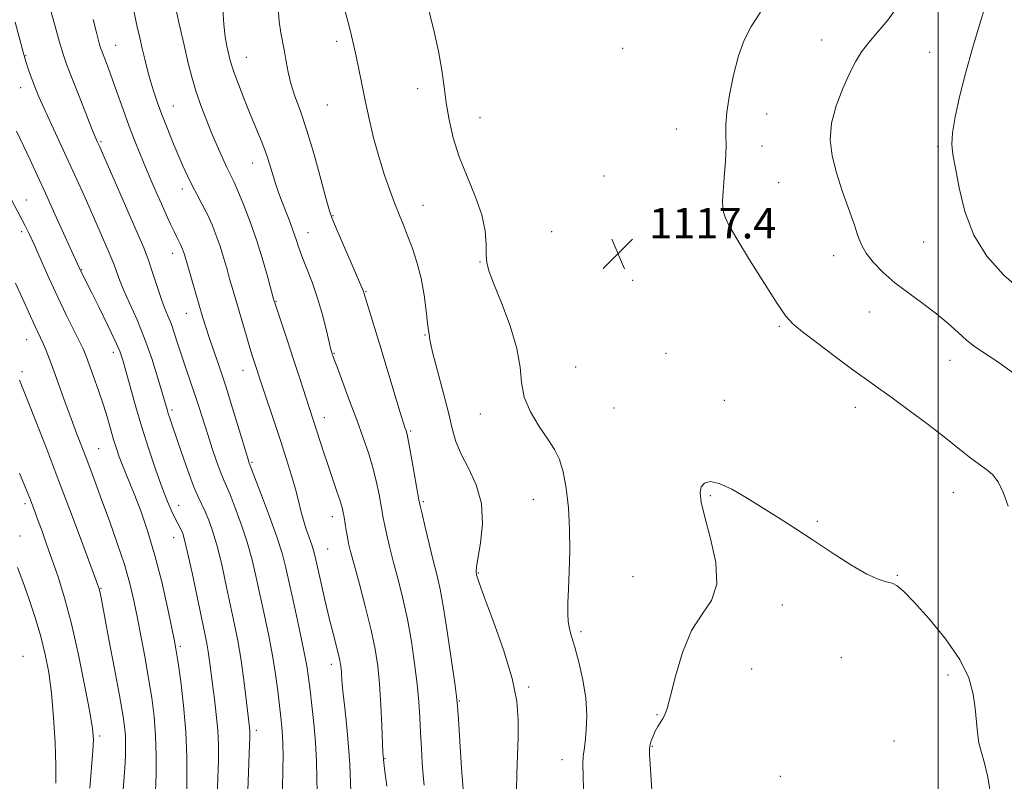
# Model space of a CAD drawing. Extents: x 2097300 to 2100200, y 322300 to 325200.
# Drawn here: x 2098260 to 2098517, y 324753 to 324952 of the extents above; entities that cross this region are included whole.
import ezdxf

# ---------------------------------------------------------------- set-up
doc = ezdxf.new("R2010")
doc.units = 0
doc.header["$MEASUREMENT"] = 0
for name, color, linetype, lineweight in [('32000', 7, 'Continuous', 0), ('DTM SPOT ELEVATION', 2, 'Continuous', 13), ('INDEX CONTOUR', 41, 'Continuous', 13), ('INTERMEDIATE CONTOUR', 44, 'Continuous', 0), ('SPOT ELEVATION', 7, 'Continuous', 0)]:
    doc.layers.add(name, color=color, linetype=linetype, lineweight=lineweight)
doc.styles.add('Style-ITALICS', font='ITALICS.shx')

# ---------------------------------------------------------------- blocks, each defined once
blk = doc.blocks.new('SPOT')
at = {"layer": 'SPOT ELEVATION'}
for p, q in [((-3.91, -3.91), (3.82, 3.81)), ((-1.65, 3.77), (1.72, -3.93))]:
    blk.add_line(p, q, dxfattribs=at)

msp = doc.modelspace()

# ---------------------------------------------------------------- linework, layer by layer
at = {"layer": '32000', "flags": 128}
msp.add_lwpolyline([(2098500, 325000), (2098500, 322500)], dxfattribs=at)
at = {"layer": 'DTM SPOT ELEVATION'}
for p in [(2098284.74, 324945.49, 1104.8), (2098342.59, 324946.49, 1113.6), (2098469.45, 324946.91, 1114.6), (2098261.19, 324942.77, 1100.1), (2098417.45, 324944.71, 1117.8), (2098497.76, 324943.64, 1113.1), (2098318.94, 324942.33, 1110.8), (2098259.93, 324934.41, 1099.3), (2098363.81, 324934.15, 1115.3), (2098340.1, 324929.84, 1113.1), (2098299.82, 324929.6, 1106.8), (2098455.1, 324927.47, 1114.9), (2098380.12, 324926.56, 1116.9), (2098431.5, 324923.58, 1117.2), (2098280.93, 324920.26, 1102.2), (2098453.87, 324919.16, 1115.2), (2098499.82, 324918.95, 1112.3), (2098320.63, 324914.65, 1109.3), (2098412.54, 324911.31, 1117.8), (2098458.27, 324909.55, 1114.9), (2098302.19, 324907.9, 1105.5), (2098261.38, 324905.01, 1096.8), (2098365.19, 324903.63, 1114.8), (2098341.64, 324900.89, 1112.1), (2098439.53, 324899.8, 1116.3), (2098260.13, 324896.69, 1095.6), (2098335.08, 324896.44, 1110.7), (2098398.81, 324896.75, 1117.2), (2098496.14, 324893.98, 1112.9), (2098299.64, 324891.01, 1103.4), (2098380.11, 324888.73, 1115.9), (2098472.63, 324890.46, 1114.5), (2098275.86, 324886.8, 1098.1), (2098420.05, 324884.01, 1117.6), (2098350.24, 324881.03, 1112.1), (2098326.74, 324878.48, 1108.1), (2098303.25, 324875.37, 1103.2), (2098481.94, 324875.65, 1114.8), (2098458.4, 324871.98, 1116.2), (2098261.5, 324868.47, 1093.2), (2098365.73, 324869.64, 1113.9), (2098284.14, 324865.15, 1097.5), (2098341.91, 324864.83, 1110.1), (2098428.73, 324864.83, 1117.6), (2098503.05, 324863.07, 1114.7), (2098318.11, 324860.41, 1105.3), (2098405.16, 324861.27, 1117.1), (2098260.23, 324860.05, 1092.3), (2098444.06, 324852.58, 1117.6), (2098299.45, 324850.02, 1100.3), (2098415.13, 324850.59, 1117.3), (2098478.29, 324850.77, 1116.6), (2098339.38, 324848, 1108.6), (2098380.2, 324849.02, 1115.3), (2098361.97, 324844.55, 1112.2), (2098280.33, 324839.92, 1094.9), (2098320.45, 324836.37, 1104.2), (2098440.37, 324827.59, 1118.1), (2098503.95, 324828.43, 1116.8), (2098260.99, 324825.53, 1089.6), (2098301.24, 324825.09, 1098.7), (2098365.22, 324826.05, 1112.2), (2098394.06, 324826.68, 1115.2), (2098341.46, 324822.15, 1107.4), (2098468.37, 324820.94, 1117.9), (2098259.73, 324817.1, 1088.7), (2098299.95, 324816.64, 1097.3), (2098340.21, 324813.71, 1106.9), (2098379.64, 324807.37, 1114.1), (2098420.15, 324806.39, 1117.3), (2098489.29, 324806.79, 1117.9), (2098280.88, 324803.35, 1092.1), (2098459.18, 324798.99, 1118.4), (2098406.51, 324792.06, 1116.3), (2098301.7, 324788.24, 1096.3), (2098260.54, 324785.57, 1086.6), (2098341.21, 324783.49, 1105.5), (2098474.66, 324785.2, 1119.2), (2098451.19, 324782.29, 1118.8), (2098502.51, 324780.68, 1118.5), (2098392.8, 324777.53, 1114.3), (2098374.64, 324773.9, 1112.1), (2098426.41, 324770.32, 1117.9), (2098321.54, 324766.18, 1100.4), (2098280.57, 324764.73, 1090.3), (2098488.43, 324763.45, 1119.5), (2098425.19, 324761.99, 1118.1), (2098355.23, 324758.83, 1108.1), (2098401.57, 324758.53, 1115.4), (2098458.63, 324754.22, 1119.8)]:
    msp.add_point(p, dxfattribs=at)
at = {"layer": 'INDEX CONTOUR'}
for points in [[(2098312.779, 324954.904, 1110), (2098313.067, 324950.904, 1110), (2098313.44, 324947.695, 1110), (2098313.858, 324945.245, 1110), (2098314.257, 324943.384, 1110), (2098314.614, 324941.893, 1110), (2098315.063, 324940.339, 1110), (2098315.781, 324938.242, 1110), (2098316.886, 324935.268, 1110), (2098318.274, 324931.686, 1110), (2098319.783, 324927.917, 1110), (2098322.622, 324921.026, 1110), (2098323.765, 324918.095, 1110), (2098324.639, 324915.564, 1110), (2098325.326, 324913.342, 1110), (2098325.934, 324911.305, 1110), (2098326.567, 324909.326, 1110), (2098327.291, 324907.241, 1110), (2098328.164, 324904.885, 1110), (2098330.286, 324899.365, 1110), (2098331.235, 324896.804, 1110), (2098331.958, 324894.696, 1110), (2098332.627, 324892.7, 1110), (2098333.487, 324890.337, 1110), (2098334.706, 324887.244, 1110), (2098336.148, 324883.504, 1110), (2098337.598, 324879.314, 1110), (2098338.877, 324874.936, 1110), (2098339.91, 324870.887, 1110), (2098341.092, 324865.915, 1110), (2098341.311, 324865.066, 1110), (2098341.425, 324864.695, 1110), (2098341.564, 324864.283, 1110), (2098341.934, 324863.259, 1110), (2098342.757, 324861.038, 1110), (2098345.962, 324852.474, 1110), (2098347.828, 324847.437, 1110), (2098349.517, 324842.779, 1110), (2098350.958, 324838.553, 1110), (2098352.129, 324834.676, 1110), (2098353.018, 324831.101, 1110), (2098353.665, 324827.947, 1110), (2098354.121, 324825.377, 1110), (2098354.449, 324823.44, 1110), (2098354.751, 324821.754, 1110), (2098355.144, 324819.826, 1110), (2098355.723, 324817.254, 1110), (2098356.503, 324814.006, 1110), (2098357.484, 324810.139, 1110), (2098358.643, 324805.708, 1110), (2098359.881, 324800.753, 1110), (2098361.077, 324795.312, 1110), (2098362.128, 324789.491, 1110), (2098362.989, 324783.67, 1110), (2098363.63, 324778.297, 1110), (2098364.044, 324773.682, 1110), (2098364.305, 324769.586, 1110), (2098364.511, 324765.629, 1110), (2098364.737, 324761.565, 1110), (2098364.982, 324757.67, 1110), (2098365.224, 324754.356, 1110), (2098365.452, 324751.868, 1110)], [(2098258.491, 324951.514, 1100), (2098260.518, 324943.667, 1100), (2098260.95, 324942.101, 1100), (2098261.309, 324940.976, 1100), (2098261.799, 324939.541, 1100), (2098262.406, 324937.814, 1100), (2098263.064, 324936, 1100), (2098263.755, 324934.19, 1100), (2098264.66, 324932.012, 1100), (2098266.008, 324928.974, 1100), (2098267.937, 324924.779, 1100), (2098272.511, 324914.915, 1100), (2098274.574, 324910.401, 1100), (2098276.403, 324906.333, 1100), (2098278.071, 324902.581, 1100), (2098283.077, 324891.209, 1100), (2098283.776, 324889.558, 1100), (2098284.371, 324887.999, 1100), (2098284.97, 324886.251, 1100), (2098285.74, 324884.1, 1100), (2098286.86, 324881.351, 1100), (2098288.445, 324877.855, 1100), (2098290.341, 324873.641, 1100), (2098292.327, 324868.785, 1100), (2098294.197, 324863.482, 1100), (2098295.807, 324858.388, 1100), (2098297.025, 324854.276, 1100), (2098298.206, 324850.189, 1100), (2098298.524, 324849.137, 1100), (2098298.923, 324847.909, 1100), (2098299.552, 324846.039, 1100), (2098301.987, 324838.905, 1100), (2098303.623, 324834.237, 1100), (2098305.147, 324830.122, 1100), (2098306.33, 324827.293, 1100), (2098308.156, 324823.502, 1100), (2098309.131, 324821.195, 1100), (2098310.208, 324818.132, 1100), (2098311.368, 324814.126, 1100), (2098312.582, 324809.135, 1100), (2098313.786, 324803.687, 1100), (2098315.885, 324793.875, 1100), (2098316.744, 324789.623, 1100), (2098317.518, 324785.13, 1100), (2098318.229, 324780.073, 1100), (2098318.846, 324775.067, 1100), (2098319.785, 324766.978, 1100), (2098319.859, 324766.194, 1100), (2098319.885, 324765.478, 1100), (2098319.865, 324764.377, 1100), (2098319.794, 324762.451, 1100), (2098319.51, 324755.298, 1100), (2098319.338, 324750.465, 1100)], [(2098259.565, 324833.515, 1090), (2098261.013, 324830.148, 1090), (2098261.884, 324828.035, 1090), (2098262.475, 324826.515, 1090), (2098263.694, 324823.251, 1090), (2098264.493, 324821.064, 1090), (2098265.492, 324818.298, 1090), (2098266.695, 324814.934, 1090), (2098268.092, 324810.986, 1090), (2098269.667, 324806.403, 1090), (2098271.385, 324800.889, 1090), (2098273.203, 324794.085, 1090), (2098275.049, 324785.948, 1090), (2098276.726, 324777.715, 1090), (2098278.004, 324770.942, 1090), (2098278.714, 324766.662, 1090), (2098278.934, 324763.823, 1090), (2098278.798, 324760.852, 1090), (2098278.003, 324751.118, 1090)]]:
    msp.add_polyline3d(points, dxfattribs=at)
at = {"layer": 'INTERMEDIATE CONTOUR'}
for points in [[(2098343.734, 324958.229, 1114), (2098345.726, 324950.834, 1114), (2098346.48, 324947.95, 1114), (2098347.105, 324945.366, 1114), (2098347.702, 324942.603, 1114), (2098348.366, 324939.278, 1114), (2098349.133, 324935.381, 1114), (2098350.027, 324930.994, 1114), (2098351.069, 324926.225, 1114), (2098352.258, 324921.278, 1114), (2098353.591, 324916.38, 1114), (2098355.04, 324911.75, 1114), (2098356.498, 324907.574, 1114), (2098357.832, 324904.028, 1114), (2098358.959, 324901.177, 1114), (2098359.989, 324898.635, 1114), (2098361.07, 324895.905, 1114), (2098362.305, 324892.597, 1114), (2098363.56, 324888.75, 1114), (2098364.652, 324884.508, 1114), (2098365.44, 324880.089, 1114), (2098365.967, 324875.988, 1114), (2098366.322, 324872.773, 1114), (2098366.578, 324870.835, 1114), (2098366.844, 324869.379, 1114), (2098366.898, 324868.853, 1114), (2098367.121, 324867.593, 1114), (2098367.762, 324864.865, 1114), (2098368.962, 324860.264, 1114), (2098370.443, 324854.685, 1114), (2098371.816, 324849.356, 1114), (2098372.835, 324845.182, 1114), (2098373.794, 324841.798, 1114), (2098375.125, 324838.521, 1114), (2098377.069, 324834.779, 1114), (2098379.095, 324830.463, 1114), (2098380.483, 324825.575, 1114), (2098380.729, 324820.256, 1114), (2098380.21, 324815.195, 1114), (2098379.523, 324811.216, 1114), (2098379.14, 324808.906, 1114), (2098379.04, 324807.889, 1114), (2098379.074, 324807.546, 1114), (2098379.164, 324807.166, 1114), (2098379.209, 324806.921, 1114), (2098379.331, 324806.408, 1114), (2098379.855, 324804.809, 1114), (2098381.18, 324801.152, 1114), (2098383.496, 324794.899, 1114), (2098386.197, 324787.244, 1114), (2098388.472, 324779.815, 1114), (2098389.713, 324773.84, 1114), (2098390.11, 324768.956, 1114), (2098390.056, 324764.402, 1114), (2098389.715, 324754.875, 1114), (2098389.595, 324750.642, 1114)], [(2098267.413, 324955.755, 1102), (2098268.809, 324950.742, 1102), (2098270.074, 324946.315, 1102), (2098271.025, 324943.164, 1102), (2098271.914, 324940.559, 1102), (2098273.105, 324937.417, 1102), (2098274.821, 324933.031, 1102), (2098276.733, 324928.193, 1102), (2098278.374, 324924.081, 1102), (2098279.393, 324921.568, 1102), (2098279.911, 324920.338, 1102), (2098280.406, 324919.242, 1102), (2098290.675, 324895.849, 1102), (2098292.109, 324892.462, 1102), (2098293.329, 324889.262, 1102), (2098294.492, 324885.806, 1102), (2098295.606, 324882.328, 1102), (2098296.634, 324879.226, 1102), (2098297.562, 324876.77, 1102), (2098298.415, 324874.703, 1102), (2098299.232, 324872.636, 1102), (2098300.055, 324870.248, 1102), (2098300.943, 324867.49, 1102), (2098301.955, 324864.382, 1102), (2098303.124, 324860.968, 1102), (2098304.368, 324857.402, 1102), (2098305.577, 324853.86, 1102), (2098306.675, 324850.466, 1102), (2098308.829, 324843.615, 1102), (2098310.039, 324839.929, 1102), (2098311.238, 324836.427, 1102), (2098312.264, 324833.597, 1102), (2098313.028, 324831.699, 1102), (2098313.74, 324830.09, 1102), (2098314.681, 324827.897, 1102), (2098316.038, 324824.485, 1102), (2098317.625, 324820.162, 1102), (2098319.161, 324815.473, 1102), (2098320.435, 324810.841, 1102), (2098321.523, 324806.203, 1102), (2098323.702, 324796.242, 1102), (2098324.818, 324790.968, 1102), (2098325.806, 324785.789, 1102), (2098326.575, 324780.922, 1102), (2098327.152, 324776.523, 1102), (2098327.948, 324769.628, 1102), (2098328.223, 324767.046, 1102), (2098328.418, 324764.763, 1102), (2098328.531, 324762.498, 1102), (2098328.567, 324759.759, 1102), (2098328.528, 324755.996, 1102), (2098328.424, 324750.943, 1102)], [(2098288.854, 324957.464, 1106), (2098290.392, 324950.321, 1106), (2098291.034, 324947.425, 1106), (2098291.666, 324944.667, 1106), (2098292.345, 324941.839, 1106), (2098293.082, 324938.962, 1106), (2098293.878, 324936.11, 1106), (2098294.743, 324933.318, 1106), (2098295.721, 324930.456, 1106), (2098296.868, 324927.351, 1106), (2098298.206, 324923.907, 1106), (2098299.64, 324920.344, 1106), (2098301.044, 324916.958, 1106), (2098302.327, 324913.972, 1106), (2098303.542, 324911.305, 1106), (2098304.772, 324908.804, 1106), (2098306.081, 324906.333, 1106), (2098307.427, 324903.826, 1106), (2098308.74, 324901.24, 1106), (2098309.963, 324898.542, 1106), (2098311.083, 324895.746, 1106), (2098312.095, 324892.88, 1106), (2098313.001, 324889.982, 1106), (2098313.819, 324887.127, 1106), (2098314.577, 324884.401, 1106), (2098315.305, 324881.831, 1106), (2098318.966, 324869.38, 1106), (2098319.887, 324866.319, 1106), (2098320.591, 324864.052, 1106), (2098323.377, 324855.549, 1106), (2098326.291, 324846.786, 1106), (2098327.944, 324841.777, 1106), (2098329.461, 324837.103, 1106), (2098330.767, 324832.926, 1106), (2098331.815, 324829.313, 1106), (2098332.595, 324826.28, 1106), (2098333.227, 324823.659, 1106), (2098333.866, 324821.235, 1106), (2098334.618, 324818.858, 1106), (2098336.051, 324814.792, 1106), (2098336.511, 324813.32, 1106), (2098336.926, 324811.658, 1106), (2098338.405, 324805.109, 1106), (2098339.504, 324800.334, 1106), (2098340.633, 324795.593, 1106), (2098341.637, 324791.581, 1106), (2098343.062, 324786.093, 1106), (2098343.43, 324784.522, 1106), (2098343.622, 324783.42, 1106), (2098343.72, 324782.447, 1106), (2098343.803, 324781.245, 1106), (2098343.948, 324779.388, 1106), (2098344.235, 324776.431, 1106), (2098344.703, 324772.129, 1106), (2098345.245, 324767.03, 1106), (2098345.714, 324761.883, 1106), (2098346.006, 324757.302, 1106), (2098346.323, 324750.083, 1106)], [(2098300.172, 324956.7, 1108), (2098301.408, 324951.089, 1108), (2098302.658, 324945.522, 1108), (2098303.754, 324940.848, 1108), (2098304.768, 324936.914, 1108), (2098305.835, 324933.317, 1108), (2098307.058, 324929.73, 1108), (2098308.414, 324926.13, 1108), (2098309.852, 324922.575, 1108), (2098311.308, 324919.152, 1108), (2098312.679, 324916.062, 1108), (2098313.851, 324913.538, 1108), (2098315.638, 324909.854, 1108), (2098316.718, 324907.423, 1108), (2098318.195, 324903.835, 1108), (2098319.923, 324899.327, 1108), (2098321.676, 324894.319, 1108), (2098323.257, 324889.261, 1108), (2098324.562, 324884.7, 1108), (2098326.089, 324879.086, 1108), (2098326.555, 324877.537, 1108), (2098327.231, 324875.497, 1108), (2098329.787, 324867.903, 1108), (2098331.322, 324863.279, 1108), (2098332.767, 324858.851, 1108), (2098339.226, 324838.868, 1108), (2098340.417, 324835.277, 1108), (2098342.664, 324828.718, 1108), (2098343.491, 324826.252, 1108), (2098344.005, 324824.54, 1108), (2098344.303, 324823.257, 1108), (2098344.524, 324821.962, 1108), (2098345.074, 324818.508, 1108), (2098345.378, 324816.744, 1108), (2098345.705, 324815.119, 1108), (2098346.218, 324813.008, 1108), (2098347.12, 324809.611, 1108), (2098348.517, 324804.45, 1108), (2098350.135, 324798.332, 1108), (2098351.605, 324792.388, 1108), (2098352.645, 324787.428, 1108), (2098353.314, 324782.985, 1108), (2098353.762, 324778.273, 1108), (2098354.108, 324772.814, 1108), (2098354.379, 324767.362, 1108), (2098354.689, 324760.445, 1108), (2098354.805, 324758.648, 1108), (2098354.913, 324757.697, 1108), (2098355.19, 324755.465, 1108), (2098355.681, 324751.592, 1108)], [(2098366.401, 324955.609, 1116), (2098367.916, 324949.776, 1116), (2098369.253, 324943.955, 1116), (2098370.138, 324938.963, 1116), (2098370.724, 324934.595, 1116), (2098371.265, 324930.397, 1116), (2098372, 324925.987, 1116), (2098373.08, 324921.295, 1116), (2098374.639, 324916.325, 1116), (2098376.699, 324911.133, 1116), (2098378.843, 324905.971, 1116), (2098380.545, 324901.14, 1116), (2098381.425, 324896.906, 1116), (2098381.699, 324893.388, 1116), (2098381.732, 324890.67, 1116), (2098381.873, 324888.651, 1116), (2098382.421, 324886.502, 1116), (2098383.657, 324883.21, 1116), (2098385.698, 324878.126, 1116), (2098387.975, 324872.048, 1116), (2098389.755, 324866.136, 1116), (2098390.556, 324861.269, 1116), (2098390.924, 324857.204, 1116), (2098391.661, 324853.421, 1116), (2098393.335, 324849.54, 1116), (2098395.586, 324845.76, 1116), (2098397.821, 324842.425, 1116), (2098399.572, 324839.705, 1116), (2098400.864, 324837.09, 1116), (2098401.847, 324833.891, 1116), (2098402.636, 324829.61, 1116), (2098403.215, 324824.463, 1116), (2098403.533, 324818.849, 1116), (2098403.57, 324813.165, 1116), (2098403.423, 324807.813, 1116), (2098403.217, 324803.184, 1116), (2098403.067, 324799.568, 1116), (2098403.032, 324796.813, 1116), (2098403.159, 324794.662, 1116), (2098403.491, 324792.807, 1116), (2098404.058, 324790.755, 1116), (2098404.889, 324787.966, 1116), (2098405.955, 324784.08, 1116), (2098407.017, 324779.454, 1116), (2098407.778, 324774.624, 1116), (2098408.029, 324770.084, 1116), (2098407.9, 324766.162, 1116), (2098407.603, 324763.144, 1116), (2098407.323, 324761.131, 1116), (2098407.123, 324759.489, 1116), (2098407.034, 324757.4, 1116), (2098407.073, 324754.297, 1116), (2098407.195, 324750.626, 1116)], [(2098522.394, 324880.818, 1112), (2098517.112, 324885.366, 1112), (2098512.698, 324890.27, 1112), (2098509.285, 324895.799, 1112), (2098506.938, 324902.018, 1112), (2098505.433, 324908.181, 1112), (2098504.48, 324913.342, 1112), (2098503.849, 324916.896, 1112), (2098503.567, 324919.611, 1112), (2098503.725, 324922.595, 1112), (2098504.387, 324926.729, 1112), (2098505.523, 324931.981, 1112), (2098507.081, 324938.093, 1112), (2098508.96, 324944.709, 1112), (2098510.877, 324951.104, 1112), (2098512.503, 324956.464, 1112)], [(2098327.263, 324955.152, 1112), (2098327.561, 324951.685, 1112), (2098327.98, 324948.764, 1112), (2098328.938, 324943.818, 1112), (2098329.358, 324941.246, 1112), (2098329.85, 324938.467, 1112), (2098330.577, 324935.468, 1112), (2098331.663, 324932.17, 1112), (2098333.087, 324928.21, 1112), (2098334.788, 324923.161, 1112), (2098336.664, 324916.89, 1112), (2098338.456, 324910.466, 1112), (2098339.866, 324905.257, 1112), (2098340.728, 324902.151, 1112), (2098341.42, 324900.115, 1112), (2098342.455, 324897.632, 1112), (2098349.425, 324881.482, 1112), (2098349.598, 324881.036, 1112), (2098349.717, 324880.663, 1112), (2098350.461, 324878.179, 1112), (2098354.194, 324865.94, 1112), (2098359.129, 324849.65, 1112), (2098360.001, 324846.844, 1112), (2098360.449, 324845.469, 1112), (2098360.672, 324844.844, 1112), (2098360.852, 324844.295, 1112), (2098361.114, 324843.176, 1112), (2098361.568, 324840.849, 1112), (2098362.269, 324836.995, 1112), (2098364.117, 324826.548, 1112), (2098364.43, 324825, 1112), (2098364.912, 324822.906, 1112), (2098365.742, 324819.39, 1112), (2098366.789, 324815.004, 1112), (2098367.848, 324810.667, 1112), (2098368.77, 324806.966, 1112), (2098369.627, 324803.174, 1112), (2098370.549, 324798.237, 1112), (2098371.612, 324791.562, 1112), (2098372.662, 324784.419, 1112), (2098373.492, 324778.541, 1112), (2098373.96, 324775.04, 1112), (2098374.204, 324772.56, 1112), (2098374.429, 324769.123, 1112), (2098374.789, 324763.358, 1112), (2098375.254, 324756.314, 1112), (2098375.745, 324749.647, 1112)], [(2098518.279, 324824.856, 1116), (2098517.047, 324828.322, 1116), (2098515.679, 324831.267, 1116), (2098514.228, 324833.203, 1116), (2098512.623, 324834.503, 1116), (2098510.76, 324835.753, 1116), (2098508.515, 324837.452, 1116), (2098505.667, 324839.743, 1116), (2098501.973, 324842.684, 1116), (2098497.357, 324846.229, 1116), (2098492.419, 324849.925, 1116), (2098487.924, 324853.218, 1116), (2098484.377, 324855.754, 1116), (2098481.224, 324857.986, 1116), (2098477.65, 324860.569, 1116), (2098473.141, 324863.917, 1116), (2098468.402, 324867.497, 1116), (2098464.439, 324870.539, 1116), (2098461.91, 324872.61, 1116), (2098460.077, 324874.64, 1116), (2098457.851, 324877.894, 1116), (2098454.49, 324883.166, 1116), (2098450.641, 324889.343, 1116), (2098447.301, 324894.836, 1116), (2098445.223, 324898.446, 1116), (2098444.198, 324900.525, 1116), (2098443.778, 324901.813, 1116), (2098443.59, 324903.009, 1116), (2098443.563, 324904.639, 1116), (2098443.705, 324907.19, 1116), (2098443.997, 324910.919, 1116), (2098444.31, 324915.172, 1116), (2098444.489, 324919.067, 1116), (2098444.455, 324922.024, 1116), (2098444.41, 324924.674, 1116), (2098444.634, 324927.952, 1116), (2098445.333, 324932.488, 1116), (2098446.422, 324937.694, 1116), (2098447.741, 324942.681, 1116), (2098449.206, 324946.807, 1116), (2098451.017, 324950.435, 1116), (2098453.446, 324954.174, 1116)], [(2098519.722, 324859.647, 1114), (2098517.197, 324861.536, 1114), (2098515.059, 324862.995, 1114), (2098511.307, 324865.403, 1114), (2098509.433, 324866.715, 1114), (2098507.421, 324868.318, 1114), (2098505.17, 324870.328, 1114), (2098502.574, 324872.672, 1114), (2098499.525, 324875.228, 1114), (2098495.994, 324877.89, 1114), (2098492.258, 324880.61, 1114), (2098488.669, 324883.354, 1114), (2098485.536, 324886.077, 1114), (2098482.987, 324888.69, 1114), (2098481.106, 324891.09, 1114), (2098479.892, 324893.277, 1114), (2098478.994, 324895.644, 1114), (2098477.978, 324898.684, 1114), (2098474.876, 324907.375, 1114), (2098473.333, 324912.112, 1114), (2098472.218, 324916.525, 1114), (2098471.734, 324920.755, 1114), (2098472.058, 324925.084, 1114), (2098473.261, 324929.663, 1114), (2098474.996, 324934.155, 1114), (2098476.807, 324938.098, 1114), (2098478.377, 324941.185, 1114), (2098479.923, 324943.73, 1114), (2098481.799, 324946.207, 1114), (2098484.219, 324948.993, 1114), (2098486.836, 324952.07, 1114), (2098489.164, 324955.33, 1114)], [(2098278.892, 324952.263, 1104), (2098279.628, 324949.175, 1104), (2098280.168, 324947.085, 1104), (2098280.549, 324945.726, 1104), (2098280.823, 324944.82, 1104), (2098281.092, 324944.04, 1104), (2098281.471, 324943.045, 1104), (2098282.058, 324941.533, 1104), (2098282.883, 324939.368, 1104), (2098283.954, 324936.45, 1104), (2098286.724, 324928.64, 1104), (2098288.23, 324924.484, 1104), (2098289.697, 324920.621, 1104), (2098291.127, 324917.03, 1104), (2098292.547, 324913.602, 1104), (2098293.97, 324910.258, 1104), (2098295.371, 324907.029, 1104), (2098296.718, 324903.974, 1104), (2098297.972, 324901.164, 1104), (2098299.087, 324898.709, 1104), (2098300.018, 324896.731, 1104), (2098300.729, 324895.296, 1104), (2098301.67, 324893.491, 1104), (2098302.002, 324892.785, 1104), (2098302.278, 324892.107, 1104), (2098302.514, 324891.442, 1104), (2098302.745, 324890.699, 1104), (2098307.603, 324874.135, 1104), (2098308.414, 324871.501, 1104), (2098309.331, 324868.712, 1104), (2098311.912, 324861.232, 1104), (2098313.553, 324856.263, 1104), (2098315.348, 324850.521, 1104), (2098317.062, 324844.86, 1104), (2098319.214, 324837.67, 1104), (2098319.576, 324836.497, 1104), (2098319.706, 324836.118, 1104), (2098320.219, 324834.819, 1104), (2098321.204, 324832.291, 1104), (2098322.945, 324827.774, 1104), (2098325.043, 324822.192, 1104), (2098326.954, 324816.821, 1104), (2098328.287, 324812.546, 1104), (2098329.263, 324808.72, 1104), (2098331.516, 324798.63, 1104), (2098332.872, 324792.487, 1104), (2098334.029, 324787.033, 1104), (2098334.775, 324783.069, 1104), (2098335.238, 324779.973, 1104), (2098335.626, 324776.767, 1104), (2098336.096, 324772.706, 1104), (2098336.595, 324767.975, 1104), (2098337.015, 324762.991, 1104), (2098337.277, 324758.141, 1104), (2098337.402, 324753.692, 1104), (2098337.437, 324749.876, 1104)], [(2098258.769, 324923.026, 1098), (2098262.357, 324915.53, 1098), (2098264.237, 324911.511, 1098), (2098266.388, 324906.82, 1098), (2098268.876, 324901.316, 1098), (2098275.52, 324886.562, 1098), (2098278.391, 324880.874, 1098), (2098280.393, 324876.873, 1098), (2098282.629, 324872.345, 1098), (2098284.563, 324868.304, 1098), (2098285.818, 324865.435, 1098), (2098286.642, 324863.083, 1098), (2098287.436, 324860.26, 1098), (2098288.528, 324856.216, 1098), (2098289.931, 324851.156, 1098), (2098291.581, 324845.524, 1098), (2098293.397, 324839.763, 1098), (2098295.229, 324834.32, 1098), (2098296.909, 324829.645, 1098), (2098298.304, 324826.072, 1098), (2098299.421, 324823.485, 1098), (2098300.3, 324821.654, 1098), (2098300.982, 324820.358, 1098), (2098301.933, 324818.643, 1098), (2098302.312, 324817.768, 1098), (2098302.801, 324816.084, 1098), (2098303.575, 324812.779, 1098), (2098304.729, 324807.43, 1098), (2098308.059, 324791.595, 1098), (2098308.592, 324788.971, 1098), (2098308.968, 324786.811, 1098), (2098309.305, 324784.412, 1098), (2098310.085, 324778.262, 1098), (2098310.587, 324774.443, 1098), (2098311.081, 324770.35, 1098), (2098311.455, 324766.262, 1098), (2098311.625, 324762.346, 1098), (2098311.617, 324758.312, 1098), (2098311.489, 324753.759, 1098), (2098311.291, 324748.488, 1098)], [(2098256.714, 324906.485, 1096), (2098259.968, 324900.419, 1096), (2098261.106, 324898.222, 1096), (2098262.17, 324896.012, 1096), (2098263.473, 324893.14, 1096), (2098265.241, 324889.158, 1096), (2098267.358, 324884.433, 1096), (2098269.619, 324879.532, 1096), (2098271.825, 324874.968, 1096), (2098275.32, 324867.976, 1096), (2098276.325, 324865.862, 1096), (2098277.058, 324864.101, 1096), (2098277.859, 324861.936, 1096), (2098278.976, 324858.829, 1096), (2098280.279, 324855.112, 1096), (2098281.539, 324851.339, 1096), (2098282.583, 324847.957, 1096), (2098284.205, 324842.355, 1096), (2098284.943, 324839.973, 1096), (2098285.701, 324837.757, 1096), (2098286.513, 324835.623, 1096), (2098287.419, 324833.441, 1096), (2098288.492, 324830.904, 1096), (2098289.809, 324827.657, 1096), (2098291.415, 324823.418, 1096), (2098293.206, 324818.171, 1096), (2098295.044, 324811.973, 1096), (2098296.79, 324805.054, 1096), (2098298.304, 324798.342, 1096), (2098299.446, 324792.943, 1096), (2098300.145, 324789.523, 1096), (2098300.601, 324786.999, 1096), (2098301.081, 324783.854, 1096), (2098301.768, 324778.953, 1096), (2098302.521, 324772.696, 1096), (2098303.117, 324765.866, 1096), (2098303.39, 324759.197, 1096), (2098303.414, 324753.213, 1096), (2098303.324, 324748.388, 1096)], [(2098258.531, 324883.244, 1094), (2098260.374, 324879.254, 1094), (2098263.689, 324871.93, 1094), (2098265.107, 324868.949, 1094), (2098265.79, 324867.432, 1094), (2098266.532, 324865.629, 1094), (2098267.419, 324863.317, 1094), (2098268.545, 324860.268, 1094), (2098271.534, 324852.045, 1094), (2098273.097, 324847.792, 1094), (2098274.514, 324844.019, 1094), (2098277.01, 324837.493, 1094), (2098278.213, 324834.312, 1094), (2098279.543, 324830.744, 1094), (2098281.153, 324826.391, 1094), (2098283.115, 324821.037, 1094), (2098285.183, 324815.202, 1094), (2098287.033, 324809.583, 1094), (2098288.429, 324804.683, 1094), (2098289.494, 324800.186, 1094), (2098290.44, 324795.582, 1094), (2098291.433, 324790.496, 1094), (2098292.44, 324785.119, 1094), (2098293.38, 324779.781, 1094), (2098294.18, 324774.719, 1094), (2098294.796, 324769.796, 1094), (2098295.192, 324764.786, 1094), (2098295.349, 324759.586, 1094), (2098295.328, 324754.607, 1094), (2098295.211, 324750.387, 1094)], [(2098259.58, 324857.855, 1092), (2098260.313, 324856.073, 1092), (2098261.681, 324852.648, 1092), (2098263.869, 324847.079, 1092), (2098266.699, 324839.79, 1092), (2098269.898, 324831.44, 1092), (2098273.175, 324822.765, 1092), (2098276.143, 324814.834, 1092), (2098280.347, 324803.493, 1092), (2098280.432, 324803.214, 1092), (2098280.527, 324802.844, 1092), (2098280.667, 324802.192, 1092), (2098281.01, 324800.423, 1092), (2098282.995, 324790.029, 1092), (2098284.455, 324782.312, 1092), (2098285.759, 324775.291, 1092), (2098286.617, 324770.399, 1092), (2098287.081, 324767.193, 1092), (2098287.288, 324764.756, 1092), (2098287.354, 324762.3, 1092), (2098287.3, 324759.55, 1092), (2098287.124, 324756.355, 1092), (2098286.509, 324748.376, 1092)], [(2098513.747, 324749.048, 1118), (2098512.961, 324753.94, 1118), (2098512.104, 324757.636, 1118), (2098511.281, 324760.454, 1118), (2098510.628, 324762.97, 1118), (2098510.228, 324765.671, 1118), (2098509.682, 324772.009, 1118), (2098509.154, 324775.72, 1118), (2098507.959, 324779.917, 1118), (2098505.614, 324784.729, 1118), (2098501.894, 324790.121, 1118), (2098497.578, 324795.409, 1118), (2098493.699, 324799.75, 1118), (2098491.028, 324802.523, 1118), (2098489.278, 324804.005, 1118), (2098487.903, 324804.698, 1118), (2098486.382, 324805.104, 1118), (2098484.306, 324805.734, 1118), (2098481.295, 324807.1, 1118), (2098477.133, 324809.535, 1118), (2098472.263, 324812.668, 1118), (2098467.294, 324815.949, 1118), (2098462.697, 324818.947, 1118), (2098458.398, 324821.701, 1118), (2098454.188, 324824.366, 1118), (2098449.953, 324827.005, 1118), (2098445.985, 324829.302, 1118), (2098442.669, 324830.847, 1118), (2098440.301, 324831.343, 1118), (2098438.794, 324830.94, 1118), (2098437.968, 324829.898, 1118), (2098437.688, 324828.346, 1118), (2098437.983, 324825.885, 1118), (2098438.929, 324821.984, 1118), (2098440.438, 324816.414, 1118), (2098441.781, 324810.15, 1118), (2098442.071, 324804.468, 1118), (2098440.703, 324800.223, 1118), (2098438.219, 324796.588, 1118), (2098435.449, 324792.317, 1118), (2098433.08, 324786.606, 1118), (2098431.235, 324780.429, 1118), (2098429.899, 324775.203, 1118), (2098429.021, 324771.97, 1118), (2098428.424, 324770.274, 1118), (2098427.898, 324769.283, 1118), (2098426.601, 324767.206, 1118), (2098425.937, 324765.992, 1118), (2098425.355, 324764.695, 1118), (2098424.892, 324763.444, 1118), (2098424.57, 324762.39, 1118), (2098424.418, 324761.488, 1118), (2098424.448, 324759.877, 1118), (2098425.057, 324750.687, 1118)], [(2098259.107, 324808.844, 1088), (2098260.437, 324805.189, 1088), (2098262.015, 324800.701, 1088), (2098263.664, 324795.744, 1088), (2098265.165, 324790.776, 1088), (2098266.348, 324786.095, 1088), (2098267.247, 324781.322, 1088), (2098267.947, 324775.909, 1088), (2098268.512, 324769.559, 1088), (2098268.918, 324762.953, 1088), (2098269.121, 324757.015, 1088), (2098269.104, 324752.433, 1088)]]:
    msp.add_polyline3d(points, dxfattribs=at)

# ---------------------------------------------------------------- block references
at = {"layer": 'SPOT ELEVATION'}
msp.add_blockref('SPOT', (2098416.2, 324890.94, 1117.4), dxfattribs=at)

# ---------------------------------------------------------------- texts
at = {"layer": 'SPOT ELEVATION', "style": 'Style-ITALICS'}
msp.add_text('1117.4', height=8, dxfattribs=at).set_placement((2098424.33, 324894.94, 1117.4))

doc.saveas('drawing.dxf')
